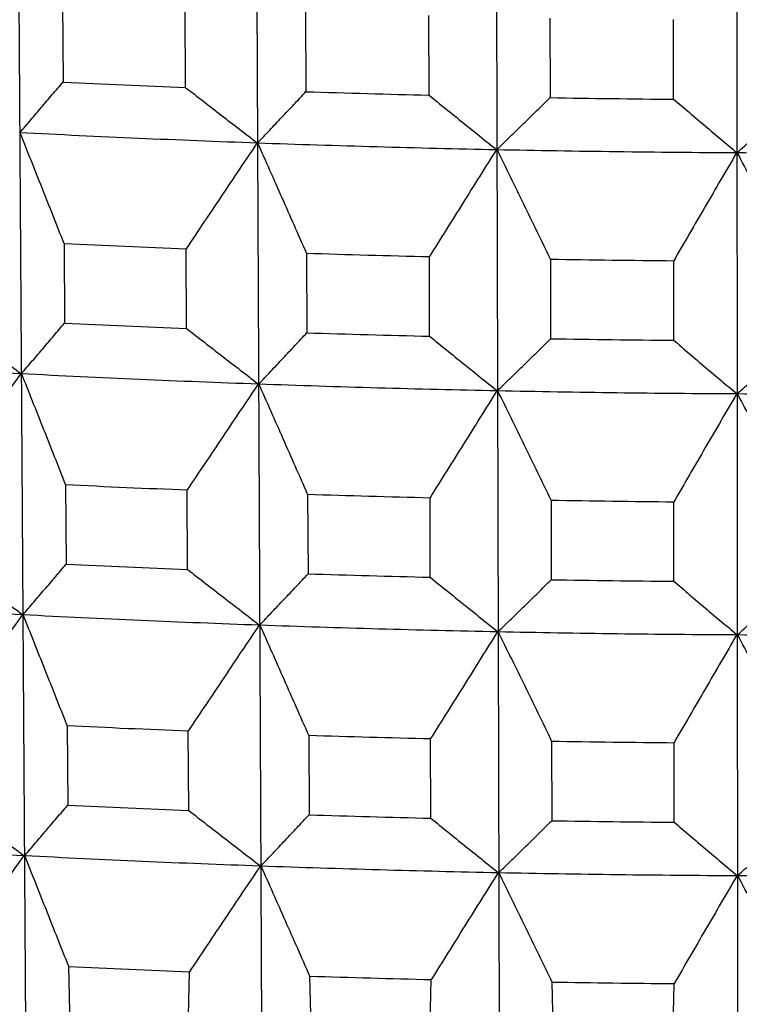
# Model space of a CAD drawing. Units: millimetres. Extents: x 62 to 427, y 82 to 422.
# Drawn here: x 131 to 133, y 232 to 234 of the extents above; entities that cross this region are included whole.
import ezdxf

# ---------------------------------------------------------------- set-up
doc = ezdxf.new("R2010")
doc.units = ezdxf.units.MM
doc.styles.add('BLAIR ITC', font='txt', dxfattribs={"height": 7.5})
doc.dimstyles.new('BLAIR ITC', dxfattribs={"dimtxt": 7.5, "dimasz": 7.5, "dimexe": 4, "dimexo": 2, "dimgap": 2.5, "dimtad": 0, "dimdec": 0, "dimdsep": 46, "dimtxsty": 'BLAIR ITC', "dimcen": 0.09, "dimclrd": 8, "dimclre": 8, "dimclrt": 256, "dimadec": 0, "dimazin": 0, "dimtfac": 1, "dimtdec": 0, "dimtmove": 0, "dimatfit": 3, "dimfxl": 1, "dimtfill": 1, "dimtolj": 1, "dimtzin": 0, "dimarcsym": 0})

# ---------------------------------------------------------------- blocks, each defined once
blk = doc.blocks.new('*D18')
at = {"color": 8, "lineweight": -2, "transparency": 16777216}
for p, q in [((131.1119, 374.1071), (63.2987, 374.1071)), ((67.2987, 366.6071), (67.2987, 286.3594)), ((67.2987, 180.3623), (67.2987, 260.6101)), ((130.6406, 172.8623), (63.2987, 172.8623))]:
    blk.add_line(p, q, dxfattribs=at)
at = {"color": 8, "transparency": 16777216}
for points in [[(66.0487, 366.6071), (68.5487, 366.6071), (67.2987, 374.1071)], [(66.0487, 180.3623), (68.5487, 180.3623), (67.2987, 172.8623)]]:
    blk.add_solid(points, dxfattribs=at)
at = {"layer": 'Defpoints', "color": 0, "transparency": 16777216}
for p in [(133.1119, 374.1071), (67.2987, 172.8623), (132.6406, 172.8623)]:
    blk.add_point(p, dxfattribs=at)
at = {"lineweight": 30, "transparency": 16777216, "insert": (67.2987, 273.4847), "char_height": 7.5, "attachment_point": 5, "rotation": 90, "style": 'BLAIR ITC', "bg_fill": 3, "box_fill_scale": 1.1, "bg_fill_color": 256, "bg_fill_true_color": 13158600, "bg_fill_transparency": 0}
blk.add_mtext('\\A1;201', dxfattribs=at)

msp = doc.modelspace()

# ---------------------------------------------------------------- linework, layer by layer
at = {"lineweight": 30, "extrusion": (0, 1, -2.22045e-16)}
for p, q in [((131.167, 241.5174), (131.3096, 219.3476)), ((131.7469, 241.4921), (131.847, 219.3242)), ((132.3306, 241.4757), (132.3879, 219.3089)), ((132.9164, 241.4682), (132.9307, 219.302)), ((131.3195, 233.9261), (131.3207, 233.737)), ((131.6113, 233.7242), (131.6105, 233.9134)), ((131.8966, 233.9031), (131.8974, 233.714)), ((132.19, 233.7057), (132.1895, 233.8948)), ((132.477, 233.8889), (132.4775, 233.6998)), ((132.7711, 233.696), (132.771, 233.8851)), ((131.3231, 233.3531), (131.3244, 233.164)), ((131.6139, 233.1513), (131.6131, 233.3404)), ((131.8991, 233.3301), (131.9, 233.141)), ((132.1914, 233.1328), (132.1909, 233.3219)), ((132.4785, 233.316), (132.479, 233.1269)), ((132.7715, 233.1232), (132.7714, 233.3122)), ((131.3268, 232.7803), (131.328, 232.5912)), ((131.6165, 232.5785), (131.6156, 232.7676)), ((131.9017, 232.7573), (131.9026, 232.5682)), ((132.1929, 232.56), (132.1924, 232.7491)), ((132.48, 232.7432), (132.4804, 232.5541)), ((132.7718, 232.5504), (132.7717, 232.7395)), ((131.3305, 232.2076), (131.3317, 232.0184)), ((131.6191, 232.0059), (131.6182, 232.195)), ((131.9043, 232.1847), (131.9052, 231.9956)), ((132.1944, 231.9874), (132.1939, 232.1765)), ((132.4814, 232.1706), (132.4819, 231.9815)), ((132.7722, 231.9778), (132.7721, 232.1669)), ((131.3385, 231.4495), (131.3342, 231.635)), ((131.9112, 231.4268), (131.9069, 231.6122)), ((132.4872, 231.4128), (132.4829, 231.5981))]:
    msp.add_line(p, q, dxfattribs=at)
at = {"lineweight": 30}
for centre, major_axis, start_param, end_param in [((133.1119, 236.9452), (11.1184, 0), -1.732605, -1.706171), ((133.1119, 236.9452), (11.1184, 0), -1.680245, -1.653811), ((133.1119, 236.9452), (11.1184, 0), -1.627885, -1.601451), ((133.1119, 236.758), (10.9084, 0), -1.745268, -1.693033), ((133.1119, 236.758), (10.9084, 0), -1.692908, -1.640673), ((133.1119, 236.758), (10.9084, 0), -1.640548, -1.588313), ((133.1119, 236.758), (10.9084, 0), -1.588188, -1.535954), ((133.1119, 236.5573), (11.1042, 0), -1.732589, -1.706188), ((133.1119, 236.5573), (11.1042, 0), -1.680229, -1.653828), ((133.1119, 236.5573), (11.1042, 0), -1.627869, -1.601468), ((133.1119, 236.3661), (11.0972, 0), -1.732581, -1.706196), ((133.1119, 236.3661), (11.0972, 0), -1.680221, -1.653836), ((133.1119, 236.3661), (11.0972, 0), -1.627861, -1.601476), ((133.1119, 236.179), (10.8873, 0), -1.797623, -1.745398), ((133.1119, 236.179), (10.8873, 0), -1.745263, -1.693038), ((133.1119, 236.179), (10.8873, 0), -1.692903, -1.640678), ((133.1119, 236.179), (10.8873, 0), -1.640543, -1.588318), ((133.1119, 236.179), (10.8873, 0), -1.588184, -1.535958), ((133.1119, 235.9783), (11.083, 0), -1.732564, -1.706213), ((133.1119, 235.9783), (11.083, 0), -1.680205, -1.653853), ((133.1119, 235.9783), (11.083, 0), -1.627845, -1.601493), ((133.1119, 235.7872), (11.076, 0), -1.732556, -1.706221), ((133.1119, 235.7872), (11.076, 0), -1.680197, -1.653861), ((133.1119, 235.7872), (11.076, 0), -1.627837, -1.601501), ((133.1119, 235.6001), (10.8662, 0), -1.797618, -1.745403), ((133.1119, 235.6001), (10.8662, 0), -1.745259, -1.693043), ((133.1119, 235.6001), (10.8662, 0), -1.692899, -1.640683), ((133.1119, 235.6001), (10.8662, 0), -1.640539, -1.588323), ((133.1119, 235.6001), (10.8662, 0), -1.588179, -1.535963), ((133.1119, 235.3995), (11.0618, 0), -1.73254, -1.706238), ((133.1119, 235.3995), (11.0618, 0), -1.68018, -1.653878), ((133.1119, 235.3995), (11.0618, 0), -1.62782, -1.601518), ((133.1119, 235.2084), (11.0548, 0), -1.732532, -1.706246), ((133.1119, 235.2084), (11.0548, 0), -1.680172, -1.653886), ((133.1119, 235.2084), (11.0548, 0), -1.627812, -1.601527), ((133.1119, 235.0214), (10.845, 0), -1.797614, -1.745407), ((133.1119, 235.0214), (10.845, 0), -1.745254, -1.693048), ((133.1119, 235.0214), (10.845, 0), -1.692894, -1.640688), ((133.1119, 235.0214), (10.845, 0), -1.640534, -1.588328), ((133.1119, 235.0214), (10.845, 0), -1.588174, -1.535968), ((133.1119, 234.8208), (11.0406, 0), -1.732516, -1.706263), ((133.1119, 234.8208), (11.0406, 0), -1.680156, -1.653903), ((133.1119, 234.8208), (11.0406, 0), -1.627796, -1.601544)]:
    msp.add_ellipse(centre, major_axis=major_axis, ratio=0.292372, start_param=start_param, end_param=end_param, dxfattribs=at)
at = {"lineweight": 30, "extrusion": (0, -2.22045e-16, -1)}
for centre, major_axis, ratio, start_param, end_param in [((134.1943, 7.5516), (-7.617, -480.0015), 0.014433, 2.055815, 2.056251), ((134.2454, 7.5686), (-7.9743, -480.1208), 0.013585, 2.055604, 2.056039), ((134.2934, 7.5863), (-8.3095, -480.2455), 0.012699, 2.055408, 2.055844)]:
    msp.add_ellipse(centre, major_axis=major_axis, ratio=ratio, start_param=start_param, end_param=end_param, dxfattribs=at)
at = {"lineweight": 30}
for points, knots in [([(133.0592, 233.8836), (133.0477, 233.9052), (133.0363, 233.9268), (133.0249, 233.9483), (133.0134, 233.9699), (133.002, 233.9915), (132.9905, 234.013), (132.9791, 234.0345), (132.9676, 234.0561), (132.9562, 234.0776), (132.9447, 234.0991), (132.9332, 234.1207), (132.9218, 234.1422)], [0, 0, 0, 0, 0.0798152, 0.0798152, 0.0798152, 0.1596304, 0.1596304, 0.1596304, 0.2394455, 0.2394455, 0.2394455, 0.3192606, 0.3192606, 0.3192606, 0.3192606]), ([(131.2183, 233.6171), (131.2269, 233.6271), (131.2354, 233.637), (131.2439, 233.647), (131.2525, 233.6569), (131.261, 233.6669), (131.2695, 233.6769), (131.2781, 233.6869), (131.2866, 233.6969), (131.2951, 233.7069), (131.3036, 233.7169), (131.3122, 233.7269), (131.3207, 233.737)], [0, 0, 0, 0, 0.0797775, 0.0797775, 0.0797775, 0.1595549, 0.1595549, 0.1595549, 0.2393324, 0.2393324, 0.2393324, 0.3191099, 0.3191099, 0.3191099, 0.3191099]), ([(131.6113, 233.7242), (131.6255, 233.7132), (131.6397, 233.7022), (131.6539, 233.6912), (131.6681, 233.6802), (131.6823, 233.6692), (131.6965, 233.6582), (131.7107, 233.6472), (131.7249, 233.6363), (131.7391, 233.6253), (131.7533, 233.6144), (131.7676, 233.6034), (131.7818, 233.5925)], [0, 0, 0, 0, 0.0803572, 0.0803572, 0.0803572, 0.1607144, 0.1607144, 0.1607144, 0.2410715, 0.2410715, 0.2410715, 0.3214287, 0.3214287, 0.3214287, 0.3214287]), ([(131.7831, 233.5925), (131.7927, 233.6025), (131.8022, 233.6126), (131.8117, 233.6227), (131.8213, 233.6328), (131.8308, 233.6429), (131.8403, 233.6531), (131.8499, 233.6632), (131.8594, 233.6733), (131.8689, 233.6835), (131.8784, 233.6936), (131.8879, 233.7038), (131.8974, 233.714)], [0, 0, 0, 0, 0.0797775, 0.0797775, 0.0797775, 0.1595549, 0.1595549, 0.1595549, 0.2393324, 0.2393324, 0.2393324, 0.3191099, 0.3191099, 0.3191099, 0.3191099]), ([(132.19, 233.7057), (132.2033, 233.6949), (132.2166, 233.6841), (132.23, 233.6733), (132.2433, 233.6625), (132.2567, 233.6517), (132.27, 233.6409), (132.2834, 233.6302), (132.2968, 233.6194), (132.3101, 233.6087), (132.3235, 233.5979), (132.3369, 233.5872), (132.3503, 233.5765)], [0, 0, 0, 0, 0.0803572, 0.0803572, 0.0803572, 0.1607144, 0.1607144, 0.1607144, 0.2410715, 0.2410715, 0.2410715, 0.3214287, 0.3214287, 0.3214287, 0.3214287]), ([(132.3516, 233.5765), (132.3621, 233.5867), (132.3726, 233.5969), (132.3831, 233.6072), (132.3936, 233.6174), (132.4041, 233.6277), (132.4146, 233.638), (132.4251, 233.6483), (132.4356, 233.6586), (132.4461, 233.6689), (132.4565, 233.6792), (132.467, 233.6895), (132.4775, 233.6998)], [0, 0, 0, 0, 0.0797775, 0.0797775, 0.0797775, 0.1595549, 0.1595549, 0.1595549, 0.2393324, 0.2393324, 0.2393324, 0.3191099, 0.3191099, 0.3191099, 0.3191099]), ([(132.7711, 233.696), (132.7836, 233.6854), (132.796, 233.6748), (132.8085, 233.6642), (132.8209, 233.6536), (132.8334, 233.643), (132.8459, 233.6325), (132.8584, 233.6219), (132.8708, 233.6113), (132.8833, 233.6008), (132.8958, 233.5902), (132.9083, 233.5797), (132.9208, 233.5692)], [0, 0, 0, 0, 0.0803572, 0.0803572, 0.0803572, 0.1607144, 0.1607144, 0.1607144, 0.2410715, 0.2410715, 0.2410715, 0.3214287, 0.3214287, 0.3214287, 0.3214287]), ([(132.9222, 233.5692), (132.9336, 233.5796), (132.9451, 233.59), (132.9565, 233.6004), (132.9679, 233.6108), (132.9794, 233.6213), (132.9908, 233.6317), (133.0022, 233.6422), (133.0136, 233.6526), (133.0251, 233.6631), (133.0365, 233.6736), (133.0479, 233.684), (133.0593, 233.6945)], [0, 0, 0, 0, 0.0797775, 0.0797775, 0.0797775, 0.1595549, 0.1595549, 0.1595549, 0.2393324, 0.2393324, 0.2393324, 0.3191099, 0.3191099, 0.3191099, 0.3191099]), ([(131.3231, 233.3531), (131.3144, 233.3752), (131.3057, 233.3972), (131.297, 233.4192), (131.2882, 233.4412), (131.2795, 233.4632), (131.2708, 233.4852), (131.262, 233.5072), (131.2533, 233.5292), (131.2446, 233.5512), (131.2358, 233.5732), (131.2271, 233.5952), (131.2183, 233.6171)], [0, 0, 0, 0, 0.0797873, 0.0797873, 0.0797873, 0.1595745, 0.1595745, 0.1595745, 0.2393617, 0.2393617, 0.2393617, 0.3191489, 0.3191489, 0.3191489, 0.3191489]), ([(131.7818, 233.5925), (131.7677, 233.5715), (131.7536, 233.5506), (131.7395, 233.5296), (131.7255, 233.5086), (131.7114, 233.4876), (131.6973, 233.4666), (131.6833, 233.4456), (131.6692, 233.4246), (131.6552, 233.4035), (131.6411, 233.3825), (131.6271, 233.3615), (131.6131, 233.3404)], [0, 0, 0, 0, 0.0803676, 0.0803676, 0.0803676, 0.1607351, 0.1607351, 0.1607351, 0.2411027, 0.2411027, 0.2411027, 0.3214704, 0.3214704, 0.3214704, 0.3214704]), ([(131.8991, 233.3301), (131.8895, 233.352), (131.8798, 233.3739), (131.8702, 233.3958), (131.8605, 233.4177), (131.8509, 233.4395), (131.8412, 233.4614), (131.8315, 233.4833), (131.8219, 233.5051), (131.8122, 233.527), (131.8025, 233.5488), (131.7928, 233.5706), (131.7831, 233.5925)], [0, 0, 0, 0, 0.0797873, 0.0797873, 0.0797873, 0.1595745, 0.1595745, 0.1595745, 0.2393617, 0.2393617, 0.2393617, 0.3191489, 0.3191489, 0.3191489, 0.3191489]), ([(132.3503, 233.5765), (132.3369, 233.5553), (132.3237, 233.5341), (132.3104, 233.5129), (132.2971, 233.4917), (132.2838, 233.4705), (132.2705, 233.4493), (132.2572, 233.4281), (132.244, 233.4069), (132.2307, 233.3856), (132.2175, 233.3644), (132.2042, 233.3432), (132.1909, 233.3219)], [0, 0, 0, 0, 0.0803676, 0.0803676, 0.0803676, 0.1607351, 0.1607351, 0.1607351, 0.2411027, 0.2411027, 0.2411027, 0.3214704, 0.3214704, 0.3214704, 0.3214704]), ([(132.4785, 233.316), (132.4679, 233.3377), (132.4574, 233.3595), (132.4468, 233.3812), (132.4362, 233.4029), (132.4257, 233.4246), (132.4151, 233.4463), (132.4045, 233.468), (132.394, 233.4897), (132.3834, 233.5114), (132.3728, 233.5331), (132.3622, 233.5548), (132.3516, 233.5765)], [0, 0, 0, 0, 0.0797873, 0.0797873, 0.0797873, 0.1595745, 0.1595745, 0.1595745, 0.2393617, 0.2393617, 0.2393617, 0.3191489, 0.3191489, 0.3191489, 0.3191489]), ([(132.9208, 233.5692), (132.9083, 233.5478), (132.8959, 233.5264), (132.8834, 233.505), (132.8709, 233.4837), (132.8585, 233.4622), (132.846, 233.4408), (132.8336, 233.4194), (132.8211, 233.398), (132.8087, 233.3766), (132.7962, 233.3551), (132.7838, 233.3337), (132.7714, 233.3122)], [0, 0, 0, 0, 0.0803676, 0.0803676, 0.0803676, 0.1607351, 0.1607351, 0.1607351, 0.2411027, 0.2411027, 0.2411027, 0.3214704, 0.3214704, 0.3214704, 0.3214704]), ([(133.0595, 233.3108), (133.0481, 233.3323), (133.0367, 233.3539), (133.0253, 233.3754), (133.0138, 233.397), (133.0024, 233.4185), (132.9909, 233.4401), (132.9795, 233.4616), (132.968, 233.4831), (132.9566, 233.5047), (132.9451, 233.5262), (132.9336, 233.5477), (132.9222, 233.5692)], [0, 0, 0, 0, 0.0797873, 0.0797873, 0.0797873, 0.1595745, 0.1595745, 0.1595745, 0.2393617, 0.2393617, 0.2393617, 0.3191489, 0.3191489, 0.3191489, 0.3191489]), ([(131.0405, 233.1786), (131.0555, 233.1674), (131.0705, 233.1562), (131.0855, 233.1449), (131.1005, 233.1337), (131.1155, 233.1225), (131.1305, 233.1113), (131.1455, 233.1001), (131.1605, 233.0889), (131.1755, 233.0777), (131.1905, 233.0666), (131.2056, 233.0554), (131.2206, 233.0443)], [0, 0, 0, 0, 0.0803291, 0.0803291, 0.0803291, 0.160658, 0.160658, 0.160658, 0.240987, 0.240987, 0.240987, 0.321316, 0.321316, 0.321316, 0.321316]), ([(131.222, 233.0442), (131.2306, 233.0541), (131.2391, 233.0641), (131.2476, 233.074), (131.2562, 233.084), (131.2647, 233.094), (131.2732, 233.1039), (131.2818, 233.1139), (131.2903, 233.1239), (131.2988, 233.1339), (131.3073, 233.1439), (131.3158, 233.154), (131.3244, 233.164)], [0, 0, 0, 0, 0.0797495, 0.0797495, 0.0797495, 0.159499, 0.159499, 0.159499, 0.2392486, 0.2392486, 0.2392486, 0.3189981, 0.3189981, 0.3189981, 0.3189981]), ([(131.6139, 233.1513), (131.6281, 233.1403), (131.6423, 233.1293), (131.6565, 233.1183), (131.6706, 233.1073), (131.6848, 233.0963), (131.699, 233.0853), (131.7132, 233.0743), (131.7274, 233.0634), (131.7417, 233.0524), (131.7559, 233.0415), (131.7701, 233.0305), (131.7843, 233.0196)], [0, 0, 0, 0, 0.0803291, 0.0803291, 0.0803291, 0.160658, 0.160658, 0.160658, 0.240987, 0.240987, 0.240987, 0.321316, 0.321316, 0.321316, 0.321316]), ([(131.7858, 233.0196), (131.7953, 233.0296), (131.8048, 233.0397), (131.8144, 233.0498), (131.8239, 233.0599), (131.8334, 233.07), (131.8429, 233.0802), (131.8525, 233.0903), (131.862, 233.1004), (131.8715, 233.1106), (131.881, 233.1207), (131.8905, 233.1309), (131.9, 233.141)], [0, 0, 0, 0, 0.0797495, 0.0797495, 0.0797495, 0.159499, 0.159499, 0.159499, 0.2392486, 0.2392486, 0.2392486, 0.3189981, 0.3189981, 0.3189981, 0.3189981]), ([(132.1914, 233.1328), (132.2048, 233.122), (132.2181, 233.1112), (132.2314, 233.1004), (132.2448, 233.0896), (132.2581, 233.0788), (132.2715, 233.0681), (132.2848, 233.0573), (132.2982, 233.0466), (132.3116, 233.0358), (132.3249, 233.0251), (132.3383, 233.0144), (132.3517, 233.0036)], [0, 0, 0, 0, 0.0803291, 0.0803291, 0.0803291, 0.160658, 0.160658, 0.160658, 0.240987, 0.240987, 0.240987, 0.321316, 0.321316, 0.321316, 0.321316]), ([(132.3531, 233.0036), (132.3636, 233.0138), (132.3741, 233.0241), (132.3846, 233.0343), (132.3951, 233.0446), (132.4056, 233.0548), (132.4161, 233.0651), (132.4266, 233.0754), (132.4371, 233.0857), (132.4476, 233.096), (132.458, 233.1063), (132.4685, 233.1166), (132.479, 233.1269)], [0, 0, 0, 0, 0.0797495, 0.0797495, 0.0797495, 0.159499, 0.159499, 0.159499, 0.2392486, 0.2392486, 0.2392486, 0.3189981, 0.3189981, 0.3189981, 0.3189981]), ([(132.7715, 233.1232), (132.7839, 233.1125), (132.7964, 233.1019), (132.8088, 233.0913), (132.8213, 233.0807), (132.8338, 233.0702), (132.8462, 233.0596), (132.8587, 233.049), (132.8712, 233.0385), (132.8837, 233.0279), (132.8961, 233.0174), (132.9086, 233.0069), (132.9211, 232.9964)], [0, 0, 0, 0, 0.0803291, 0.0803291, 0.0803291, 0.160658, 0.160658, 0.160658, 0.240987, 0.240987, 0.240987, 0.321316, 0.321316, 0.321316, 0.321316]), ([(132.9226, 232.9964), (132.934, 233.0067), (132.9455, 233.0172), (132.9569, 233.0276), (132.9683, 233.038), (132.9798, 233.0484), (132.9912, 233.0589), (133.0026, 233.0693), (133.014, 233.0798), (133.0254, 233.0902), (133.0369, 233.1007), (133.0483, 233.1112), (133.0597, 233.1217)], [0, 0, 0, 0, 0.0797495, 0.0797495, 0.0797495, 0.159499, 0.159499, 0.159499, 0.2392486, 0.2392486, 0.2392486, 0.3189981, 0.3189981, 0.3189981, 0.3189981]), ([(131.2206, 233.0443), (131.2058, 233.0235), (131.1909, 233.0028), (131.1761, 232.982), (131.1613, 232.9613), (131.1465, 232.9405), (131.1317, 232.9197), (131.1169, 232.8989), (131.1021, 232.8781), (131.0873, 232.8574), (131.0725, 232.8366), (131.0577, 232.8157), (131.043, 232.7949)], [0, 0, 0, 0, 0.0803394, 0.0803394, 0.0803394, 0.1606788, 0.1606788, 0.1606788, 0.2410183, 0.2410183, 0.2410183, 0.3213578, 0.3213578, 0.3213578, 0.3213578]), ([(131.3268, 232.7803), (131.3181, 232.8023), (131.3094, 232.8243), (131.3007, 232.8463), (131.2919, 232.8683), (131.2832, 232.8903), (131.2745, 232.9123), (131.2657, 232.9343), (131.257, 232.9563), (131.2483, 232.9783), (131.2395, 233.0003), (131.2308, 233.0222), (131.222, 233.0442)], [0, 0, 0, 0, 0.0797594, 0.0797594, 0.0797594, 0.1595187, 0.1595187, 0.1595187, 0.239278, 0.239278, 0.239278, 0.3190373, 0.3190373, 0.3190373, 0.3190373]), ([(131.7843, 233.0196), (131.7702, 232.9987), (131.7562, 232.9777), (131.7421, 232.9567), (131.728, 232.9357), (131.714, 232.9147), (131.6999, 232.8937), (131.6858, 232.8727), (131.6718, 232.8517), (131.6578, 232.8307), (131.6437, 232.8097), (131.6297, 232.7887), (131.6156, 232.7676)], [0, 0, 0, 0, 0.0803394, 0.0803394, 0.0803394, 0.1606788, 0.1606788, 0.1606788, 0.2410183, 0.2410183, 0.2410183, 0.3213578, 0.3213578, 0.3213578, 0.3213578]), ([(131.9017, 232.7573), (131.8921, 232.7792), (131.8824, 232.8011), (131.8728, 232.823), (131.8631, 232.8448), (131.8535, 232.8667), (131.8438, 232.8886), (131.8341, 232.9104), (131.8245, 232.9323), (131.8148, 232.9541), (131.8051, 232.9759), (131.7954, 232.9978), (131.7858, 233.0196)], [0, 0, 0, 0, 0.0797594, 0.0797594, 0.0797594, 0.1595187, 0.1595187, 0.1595187, 0.239278, 0.239278, 0.239278, 0.3190373, 0.3190373, 0.3190373, 0.3190373]), ([(132.3517, 233.0036), (132.3384, 232.9825), (132.3251, 232.9613), (132.3118, 232.9401), (132.2985, 232.9189), (132.2852, 232.8977), (132.272, 232.8765), (132.2587, 232.8553), (132.2454, 232.8341), (132.2322, 232.8128), (132.2189, 232.7916), (132.2057, 232.7704), (132.1924, 232.7491)], [0, 0, 0, 0, 0.0803394, 0.0803394, 0.0803394, 0.1606788, 0.1606788, 0.1606788, 0.2410183, 0.2410183, 0.2410183, 0.3213578, 0.3213578, 0.3213578, 0.3213578]), ([(132.48, 232.7432), (132.4694, 232.765), (132.4589, 232.7867), (132.4483, 232.8084), (132.4377, 232.8301), (132.4272, 232.8518), (132.4166, 232.8735), (132.406, 232.8952), (132.3955, 232.9169), (132.3849, 232.9386), (132.3743, 232.9603), (132.3637, 232.9819), (132.3531, 233.0036)], [0, 0, 0, 0, 0.0797594, 0.0797594, 0.0797594, 0.1595187, 0.1595187, 0.1595187, 0.239278, 0.239278, 0.239278, 0.3190373, 0.3190373, 0.3190373, 0.3190373]), ([(132.9211, 232.9964), (132.9086, 232.975), (132.8962, 232.9536), (132.8837, 232.9322), (132.8713, 232.9108), (132.8588, 232.8894), (132.8464, 232.868), (132.8339, 232.8466), (132.8215, 232.8252), (132.809, 232.8038), (132.7966, 232.7824), (132.7842, 232.7609), (132.7717, 232.7395)], [0, 0, 0, 0, 0.0803394, 0.0803394, 0.0803394, 0.1606788, 0.1606788, 0.1606788, 0.2410183, 0.2410183, 0.2410183, 0.3213578, 0.3213578, 0.3213578, 0.3213578]), ([(133.0599, 232.738), (133.0485, 232.7596), (133.0371, 232.7811), (133.0256, 232.8027), (133.0142, 232.8242), (133.0028, 232.8458), (132.9913, 232.8673), (132.9799, 232.8888), (132.9684, 232.9103), (132.957, 232.9318), (132.9455, 232.9534), (132.9341, 232.9749), (132.9226, 232.9964)], [0, 0, 0, 0, 0.0797594, 0.0797594, 0.0797594, 0.1595187, 0.1595187, 0.1595187, 0.239278, 0.239278, 0.239278, 0.3190373, 0.3190373, 0.3190373, 0.3190373]), ([(131.0442, 232.6058), (131.0592, 232.5946), (131.0741, 232.5833), (131.0891, 232.5721), (131.1041, 232.5609), (131.1191, 232.5497), (131.1341, 232.5385), (131.1491, 232.5273), (131.1641, 232.5161), (131.1791, 232.5049), (131.1942, 232.4938), (131.2092, 232.4826), (131.2242, 232.4715)], [0, 0, 0, 0, 0.0803009, 0.0803009, 0.0803009, 0.1606017, 0.1606017, 0.1606017, 0.2409025, 0.2409025, 0.2409025, 0.3212033, 0.3212033, 0.3212033, 0.3212033]), ([(131.2257, 232.4714), (131.2343, 232.4813), (131.2428, 232.4913), (131.2514, 232.5012), (131.2599, 232.5112), (131.2684, 232.5211), (131.2769, 232.5311), (131.2855, 232.5411), (131.294, 232.5511), (131.3025, 232.5611), (131.311, 232.5711), (131.3195, 232.5811), (131.328, 232.5912)], [0, 0, 0, 0, 0.0797216, 0.0797216, 0.0797216, 0.1594432, 0.1594432, 0.1594432, 0.2391648, 0.2391648, 0.2391648, 0.3188864, 0.3188864, 0.3188864, 0.3188864]), ([(131.6165, 232.5785), (131.6307, 232.5675), (131.6448, 232.5565), (131.659, 232.5455), (131.6732, 232.5345), (131.6874, 232.5235), (131.7016, 232.5125), (131.7158, 232.5016), (131.73, 232.4906), (131.7442, 232.4797), (131.7584, 232.4687), (131.7726, 232.4578), (131.7868, 232.4469)], [0, 0, 0, 0, 0.0803009, 0.0803009, 0.0803009, 0.1606017, 0.1606017, 0.1606017, 0.2409025, 0.2409025, 0.2409025, 0.3212033, 0.3212033, 0.3212033, 0.3212033]), ([(131.7884, 232.4468), (131.7979, 232.4569), (131.8075, 232.467), (131.817, 232.4771), (131.8265, 232.4872), (131.836, 232.4973), (131.8455, 232.5074), (131.8551, 232.5175), (131.8646, 232.5276), (131.8741, 232.5378), (131.8836, 232.5479), (131.8931, 232.5581), (131.9026, 232.5682)], [0, 0, 0, 0, 0.0797216, 0.0797216, 0.0797216, 0.1594432, 0.1594432, 0.1594432, 0.2391648, 0.2391648, 0.2391648, 0.3188864, 0.3188864, 0.3188864, 0.3188864]), ([(132.1929, 232.56), (132.2062, 232.5492), (132.2196, 232.5384), (132.2329, 232.5276), (132.2462, 232.5169), (132.2596, 232.5061), (132.2729, 232.4953), (132.2863, 232.4846), (132.2996, 232.4738), (132.313, 232.4631), (132.3264, 232.4523), (132.3397, 232.4416), (132.3531, 232.4309)], [0, 0, 0, 0, 0.0803009, 0.0803009, 0.0803009, 0.1606017, 0.1606017, 0.1606017, 0.2409025, 0.2409025, 0.2409025, 0.3212033, 0.3212033, 0.3212033, 0.3212033]), ([(132.3547, 232.4309), (132.3652, 232.4411), (132.3757, 232.4513), (132.3861, 232.4616), (132.3966, 232.4718), (132.4071, 232.4821), (132.4176, 232.4924), (132.4281, 232.5026), (132.4386, 232.5129), (132.449, 232.5232), (132.4595, 232.5335), (132.47, 232.5438), (132.4804, 232.5541)], [0, 0, 0, 0, 0.0797216, 0.0797216, 0.0797216, 0.1594432, 0.1594432, 0.1594432, 0.2391648, 0.2391648, 0.2391648, 0.3188864, 0.3188864, 0.3188864, 0.3188864]), ([(132.7718, 232.5504), (132.7843, 232.5398), (132.7967, 232.5292), (132.8092, 232.5186), (132.8217, 232.508), (132.8341, 232.4974), (132.8466, 232.4869), (132.859, 232.4763), (132.8715, 232.4658), (132.884, 232.4552), (132.8965, 232.4447), (132.909, 232.4342), (132.9214, 232.4237)], [0, 0, 0, 0, 0.0803009, 0.0803009, 0.0803009, 0.1606017, 0.1606017, 0.1606017, 0.2409025, 0.2409025, 0.2409025, 0.3212033, 0.3212033, 0.3212033, 0.3212033]), ([(132.923, 232.4236), (132.9344, 232.434), (132.9459, 232.4444), (132.9573, 232.4549), (132.9687, 232.4653), (132.9802, 232.4757), (132.9916, 232.4861), (133.003, 232.4966), (133.0144, 232.507), (133.0258, 232.5175), (133.0372, 232.5279), (133.0486, 232.5384), (133.06, 232.5489)], [0, 0, 0, 0, 0.0797216, 0.0797216, 0.0797216, 0.1594432, 0.1594432, 0.1594432, 0.2391648, 0.2391648, 0.2391648, 0.3188864, 0.3188864, 0.3188864, 0.3188864]), ([(131.2242, 232.4715), (131.2094, 232.4507), (131.1946, 232.43), (131.1798, 232.4092), (131.1649, 232.3885), (131.1501, 232.3677), (131.1353, 232.347), (131.1205, 232.3262), (131.1058, 232.3054), (131.091, 232.2846), (131.0762, 232.2638), (131.0614, 232.243), (131.0467, 232.2222)], [0, 0, 0, 0, 0.0803113, 0.0803113, 0.0803113, 0.1606225, 0.1606225, 0.1606225, 0.2409338, 0.2409338, 0.2409338, 0.3212452, 0.3212452, 0.3212452, 0.3212452]), ([(131.3305, 232.2076), (131.3218, 232.2296), (131.3131, 232.2516), (131.3043, 232.2736), (131.2956, 232.2956), (131.2869, 232.3176), (131.2782, 232.3396), (131.2694, 232.3616), (131.2607, 232.3835), (131.252, 232.4055), (131.2432, 232.4275), (131.2345, 232.4494), (131.2257, 232.4714)], [0, 0, 0, 0, 0.0797315, 0.0797315, 0.0797315, 0.1594629, 0.1594629, 0.1594629, 0.2391943, 0.2391943, 0.2391943, 0.3189257, 0.3189257, 0.3189257, 0.3189257]), ([(131.7868, 232.4469), (131.7728, 232.4259), (131.7587, 232.405), (131.7446, 232.384), (131.7306, 232.363), (131.7165, 232.342), (131.7025, 232.321), (131.6884, 232.3), (131.6744, 232.279), (131.6603, 232.258), (131.6463, 232.237), (131.6323, 232.216), (131.6182, 232.195)], [0, 0, 0, 0, 0.0803113, 0.0803113, 0.0803113, 0.1606225, 0.1606225, 0.1606225, 0.2409338, 0.2409338, 0.2409338, 0.3212452, 0.3212452, 0.3212452, 0.3212452]), ([(131.9043, 232.1847), (131.8947, 232.2066), (131.885, 232.2284), (131.8754, 232.2503), (131.8657, 232.2722), (131.8561, 232.294), (131.8464, 232.3158), (131.8367, 232.3377), (131.8271, 232.3595), (131.8174, 232.3814), (131.8077, 232.4032), (131.7981, 232.425), (131.7884, 232.4468)], [0, 0, 0, 0, 0.0797315, 0.0797315, 0.0797315, 0.1594629, 0.1594629, 0.1594629, 0.2391943, 0.2391943, 0.2391943, 0.3189257, 0.3189257, 0.3189257, 0.3189257]), ([(132.3531, 232.4309), (132.3398, 232.4098), (132.3265, 232.3886), (132.3132, 232.3674), (132.3, 232.3462), (132.2867, 232.325), (132.2734, 232.3038), (132.2602, 232.2826), (132.2469, 232.2614), (132.2336, 232.2402), (132.2204, 232.219), (132.2071, 232.1977), (132.1939, 232.1765)], [0, 0, 0, 0, 0.0803113, 0.0803113, 0.0803113, 0.1606225, 0.1606225, 0.1606225, 0.2409338, 0.2409338, 0.2409338, 0.3212452, 0.3212452, 0.3212452, 0.3212452]), ([(132.4814, 232.1706), (132.4709, 232.1923), (132.4603, 232.214), (132.4498, 232.2358), (132.4392, 232.2575), (132.4287, 232.2792), (132.4181, 232.3008), (132.4075, 232.3225), (132.397, 232.3442), (132.3864, 232.3659), (132.3758, 232.3876), (132.3652, 232.4092), (132.3547, 232.4309)], [0, 0, 0, 0, 0.0797315, 0.0797315, 0.0797315, 0.1594629, 0.1594629, 0.1594629, 0.2391943, 0.2391943, 0.2391943, 0.3189257, 0.3189257, 0.3189257, 0.3189257]), ([(132.9214, 232.4237), (132.909, 232.4023), (132.8965, 232.3809), (132.8841, 232.3595), (132.8716, 232.3382), (132.8591, 232.3168), (132.8467, 232.2954), (132.8343, 232.274), (132.8218, 232.2526), (132.8094, 232.2312), (132.7969, 232.2097), (132.7845, 232.1883), (132.7721, 232.1669)], [0, 0, 0, 0, 0.0803113, 0.0803113, 0.0803113, 0.1606225, 0.1606225, 0.1606225, 0.2409338, 0.2409338, 0.2409338, 0.3212452, 0.3212452, 0.3212452, 0.3212452]), ([(133.0603, 232.1654), (133.0489, 232.1869), (133.0374, 232.2085), (133.026, 232.23), (133.0146, 232.2516), (133.0031, 232.2731), (132.9917, 232.2946), (132.9803, 232.3161), (132.9688, 232.3377), (132.9574, 232.3592), (132.9459, 232.3807), (132.9345, 232.4022), (132.923, 232.4236)], [0, 0, 0, 0, 0.0797315, 0.0797315, 0.0797315, 0.1594629, 0.1594629, 0.1594629, 0.2391943, 0.2391943, 0.2391943, 0.3189257, 0.3189257, 0.3189257, 0.3189257]), ([(131.0479, 232.0331), (131.0628, 232.0219), (131.0778, 232.0106), (131.0928, 231.9994), (131.1078, 231.9882), (131.1228, 231.977), (131.1378, 231.9658), (131.1528, 231.9546), (131.1678, 231.9434), (131.1828, 231.9323), (131.1978, 231.9211), (131.2128, 231.9099), (131.2278, 231.8988)], [0, 0, 0, 0, 0.0802727, 0.0802727, 0.0802727, 0.1605454, 0.1605454, 0.1605454, 0.240818, 0.240818, 0.240818, 0.3210906, 0.3210906, 0.3210906, 0.3210906]), ([(131.2295, 231.8987), (131.238, 231.9086), (131.2465, 231.9186), (131.2551, 231.9285), (131.2636, 231.9385), (131.2721, 231.9485), (131.2806, 231.9584), (131.2892, 231.9684), (131.2977, 231.9784), (131.3062, 231.9884), (131.3147, 231.9984), (131.3232, 232.0084), (131.3317, 232.0184)], [0, 0, 0, 0, 0.0796937, 0.0796937, 0.0796937, 0.1593874, 0.1593874, 0.1593874, 0.239081, 0.239081, 0.239081, 0.3187748, 0.3187748, 0.3187748, 0.3187748]), ([(131.6191, 232.0059), (131.6333, 231.9948), (131.6474, 231.9838), (131.6616, 231.9728), (131.6758, 231.9619), (131.69, 231.9509), (131.7041, 231.9399), (131.7183, 231.9289), (131.7325, 231.918), (131.7467, 231.907), (131.7609, 231.8961), (131.7751, 231.8852), (131.7894, 231.8743)], [0, 0, 0, 0, 0.0802727, 0.0802727, 0.0802727, 0.1605454, 0.1605454, 0.1605454, 0.240818, 0.240818, 0.240818, 0.3210906, 0.3210906, 0.3210906, 0.3210906]), ([(131.791, 231.8742), (131.8005, 231.8843), (131.8101, 231.8943), (131.8196, 231.9044), (131.8291, 231.9145), (131.8386, 231.9246), (131.8481, 231.9347), (131.8577, 231.9448), (131.8672, 231.955), (131.8767, 231.9651), (131.8862, 231.9753), (131.8957, 231.9854), (131.9052, 231.9956)], [0, 0, 0, 0, 0.0796937, 0.0796937, 0.0796937, 0.1593874, 0.1593874, 0.1593874, 0.239081, 0.239081, 0.239081, 0.3187748, 0.3187748, 0.3187748, 0.3187748]), ([(132.1944, 231.9874), (132.2077, 231.9766), (132.221, 231.9658), (132.2344, 231.955), (132.2477, 231.9442), (132.261, 231.9335), (132.2744, 231.9227), (132.2877, 231.912), (132.3011, 231.9012), (132.3144, 231.8905), (132.3278, 231.8798), (132.3412, 231.869), (132.3545, 231.8583)], [0, 0, 0, 0, 0.0802727, 0.0802727, 0.0802727, 0.1605454, 0.1605454, 0.1605454, 0.240818, 0.240818, 0.240818, 0.3210906, 0.3210906, 0.3210906, 0.3210906]), ([(132.3562, 231.8583), (132.3667, 231.8685), (132.3772, 231.8787), (132.3877, 231.889), (132.3981, 231.8992), (132.4086, 231.9095), (132.4191, 231.9198), (132.4296, 231.93), (132.4401, 231.9403), (132.4505, 231.9506), (132.461, 231.9609), (132.4715, 231.9712), (132.4819, 231.9815)], [0, 0, 0, 0, 0.0796937, 0.0796937, 0.0796937, 0.1593874, 0.1593874, 0.1593874, 0.239081, 0.239081, 0.239081, 0.3187748, 0.3187748, 0.3187748, 0.3187748]), ([(132.7722, 231.9778), (132.7847, 231.9672), (132.7971, 231.9566), (132.8096, 231.946), (132.822, 231.9354), (132.8345, 231.9248), (132.8469, 231.9143), (132.8594, 231.9037), (132.8719, 231.8932), (132.8843, 231.8826), (132.8968, 231.8721), (132.9093, 231.8616), (132.9218, 231.8511)], [0, 0, 0, 0, 0.0802727, 0.0802727, 0.0802727, 0.1605454, 0.1605454, 0.1605454, 0.240818, 0.240818, 0.240818, 0.3210906, 0.3210906, 0.3210906, 0.3210906]), ([(132.9234, 231.8511), (132.9349, 231.8615), (132.9463, 231.8719), (132.9577, 231.8823), (132.9691, 231.8927), (132.9806, 231.9031), (132.992, 231.9135), (133.0034, 231.924), (133.0148, 231.9344), (133.0262, 231.9449), (133.0376, 231.9553), (133.049, 231.9658), (133.0604, 231.9763)], [0, 0, 0, 0, 0.0796937, 0.0796937, 0.0796937, 0.1593874, 0.1593874, 0.1593874, 0.239081, 0.239081, 0.239081, 0.3187748, 0.3187748, 0.3187748, 0.3187748]), ([(131.2278, 231.8988), (131.213, 231.8781), (131.1982, 231.8573), (131.1834, 231.8366), (131.1686, 231.8159), (131.1538, 231.7951), (131.139, 231.7743), (131.1242, 231.7536), (131.1094, 231.7328), (131.0946, 231.712), (131.0799, 231.6912), (131.0651, 231.6704), (131.0503, 231.6496)], [0, 0, 0, 0, 0.0802831, 0.0802831, 0.0802831, 0.1605662, 0.1605662, 0.1605662, 0.2408494, 0.2408494, 0.2408494, 0.3211326, 0.3211326, 0.3211326, 0.3211326]), ([(131.3342, 231.635), (131.3255, 231.657), (131.3168, 231.679), (131.308, 231.701), (131.2993, 231.723), (131.2906, 231.745), (131.2819, 231.767), (131.2731, 231.7889), (131.2644, 231.8109), (131.2557, 231.8329), (131.2469, 231.8548), (131.2382, 231.8768), (131.2295, 231.8987)], [0, 0, 0, 0, 0.0797036, 0.0797036, 0.0797036, 0.1594071, 0.1594071, 0.1594071, 0.2391106, 0.2391106, 0.2391106, 0.3188141, 0.3188141, 0.3188141, 0.3188141]), ([(131.7894, 231.8743), (131.7753, 231.8533), (131.7612, 231.8324), (131.7472, 231.8114), (131.7331, 231.7904), (131.7191, 231.7694), (131.705, 231.7485), (131.691, 231.7275), (131.6769, 231.7065), (131.6629, 231.6855), (131.6489, 231.6645), (131.6348, 231.6435), (131.6208, 231.6224)], [0, 0, 0, 0, 0.0802831, 0.0802831, 0.0802831, 0.1605662, 0.1605662, 0.1605662, 0.2408494, 0.2408494, 0.2408494, 0.3211326, 0.3211326, 0.3211326, 0.3211326]), ([(131.9069, 231.6122), (131.8973, 231.634), (131.8876, 231.6559), (131.878, 231.6777), (131.8683, 231.6996), (131.8587, 231.7214), (131.849, 231.7433), (131.8394, 231.7651), (131.8297, 231.7869), (131.82, 231.8088), (131.8104, 231.8306), (131.8007, 231.8524), (131.791, 231.8742)], [0, 0, 0, 0, 0.0797036, 0.0797036, 0.0797036, 0.1594071, 0.1594071, 0.1594071, 0.2391106, 0.2391106, 0.2391106, 0.3188141, 0.3188141, 0.3188141, 0.3188141]), ([(132.3545, 231.8583), (132.3412, 231.8372), (132.328, 231.816), (132.3147, 231.7948), (132.3014, 231.7737), (132.2881, 231.7525), (132.2749, 231.7313), (132.2616, 231.7101), (132.2484, 231.6889), (132.2351, 231.6677), (132.2219, 231.6465), (132.2086, 231.6252), (132.1954, 231.604)], [0, 0, 0, 0, 0.0802831, 0.0802831, 0.0802831, 0.1605662, 0.1605662, 0.1605662, 0.2408494, 0.2408494, 0.2408494, 0.3211326, 0.3211326, 0.3211326, 0.3211326]), ([(132.4829, 231.5981), (132.4724, 231.6198), (132.4618, 231.6415), (132.4513, 231.6632), (132.4407, 231.6849), (132.4302, 231.7066), (132.4196, 231.7283), (132.409, 231.75), (132.3985, 231.7717), (132.3879, 231.7933), (132.3773, 231.815), (132.3668, 231.8367), (132.3562, 231.8583)], [0, 0, 0, 0, 0.0797036, 0.0797036, 0.0797036, 0.1594071, 0.1594071, 0.1594071, 0.2391106, 0.2391106, 0.2391106, 0.3188141, 0.3188141, 0.3188141, 0.3188141]), ([(132.9218, 231.8511), (132.9093, 231.8297), (132.8968, 231.8084), (132.8844, 231.787), (132.8719, 231.7656), (132.8595, 231.7442), (132.847, 231.7228), (132.8346, 231.7015), (132.8222, 231.6801), (132.8097, 231.6586), (132.7973, 231.6372), (132.7849, 231.6158), (132.7725, 231.5944)], [0, 0, 0, 0, 0.0802831, 0.0802831, 0.0802831, 0.1605662, 0.1605662, 0.1605662, 0.2408494, 0.2408494, 0.2408494, 0.3211326, 0.3211326, 0.3211326, 0.3211326]), ([(133.0607, 231.5929), (133.0492, 231.6145), (133.0378, 231.636), (133.0264, 231.6575), (133.015, 231.6791), (133.0035, 231.7006), (132.9921, 231.7221), (132.9807, 231.7436), (132.9692, 231.7651), (132.9578, 231.7866), (132.9463, 231.8081), (132.9349, 231.8296), (132.9234, 231.8511)], [0, 0, 0, 0, 0.0797036, 0.0797036, 0.0797036, 0.1594071, 0.1594071, 0.1594071, 0.2391106, 0.2391106, 0.2391106, 0.3188141, 0.3188141, 0.3188141, 0.3188141])]:
    msp.add_open_spline(points, degree=3, knots=knots, dxfattribs=at)

# ---------------------------------------------------------------- next in the draw order: dimensions: what is measured, and where the dimension line sits
dim = msp.add_linear_dim(base=(67.2987, 172.8623), p1=(133.1119, 374.1071), p2=(132.6406, 172.8623), angle=90, dimstyle='BLAIR ITC', dxfattribs=at)
dim.commit()
dim.dimension.update_dxf_attribs({"geometry": '*D18', "text_midpoint": (67.2987, 273.4847)})

doc.saveas('drawing.dxf')
